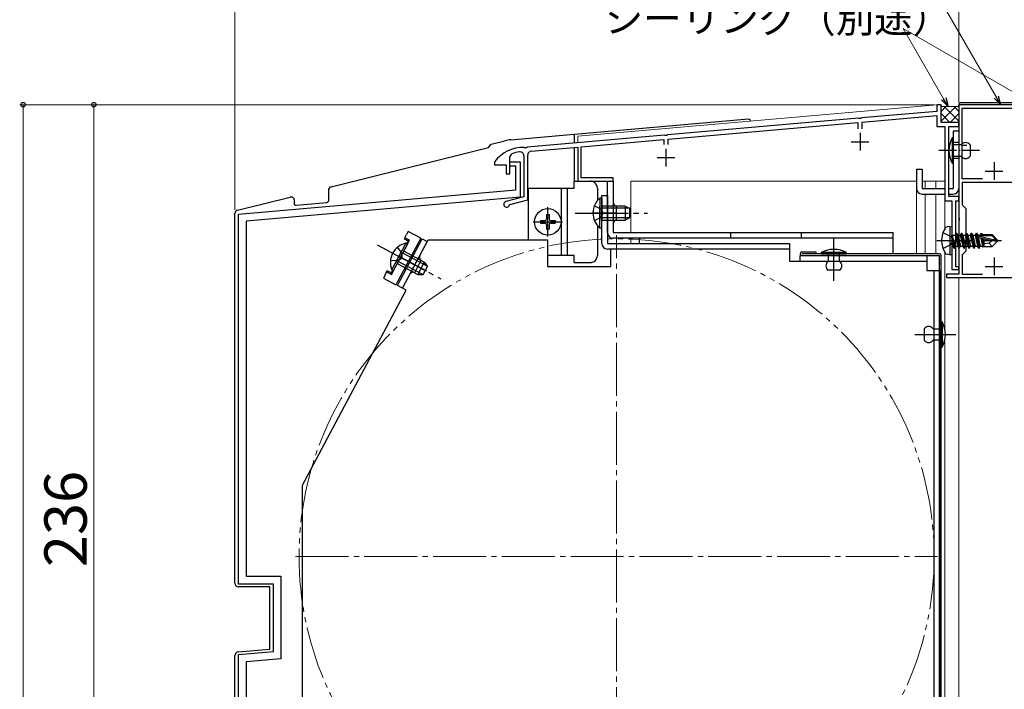
# Model space of a CAD drawing. Extents: x 0 to 1050, y 0 to 1565.
# Drawn here: x 531 to 810, y 1112 to 1302 of the extents above; entities that cross this region are included whole.
import ezdxf

# ---------------------------------------------------------------- set-up
doc = ezdxf.new("R2010")
doc.units = 0
for name, pattern in [('YCENTER_1', [13, 10, -1, 1, -1]), ('YDIVIDE_1', [15, 10, -1, 1, -1, 1, -1]), ('YHIDDEN_1', [4, 3, -1])]:
    doc.linetypes.add(name, pattern=pattern)
for name, color, linetype, lineweight in [('YKK_11', 7, 'CONTINUOUS', 30), ('YKK_12', 2, 'CONTINUOUS', 13), ('YKK_13', 4, 'CONTINUOUS', 30), ('YKK_D', 6, 'CONTINUOUS', 13), ('YSS_K', 3, 'CONTINUOUS', 13)]:
    doc.layers.add(name, color=color, linetype=linetype, lineweight=lineweight)
doc.styles.add('text-b', font='txt.shx', dxfattribs={"bigfont": 'extfont2.shx'})

msp = doc.modelspace()

# ---------------------------------------------------------------- linework, layer by layer
at = {"layer": 'YKK_11', "color": 211, "linetype": 'ByBlock', "lineweight": -2, "ltscale": 0.5}
for p, q in [((790.8, 1276.1), (769.46, 1274.24)), ((792, 1278), (790.8, 1278)), ((790.8, 1278), (790.8, 1276.1)), ((792, 1273), (792, 1278)), ((768.54, 1274.16), (714.46, 1269.42)), ((714.6, 1268.23), (768.4, 1272.94)), ((768.4, 1272.94), (768.4, 1271.2)), ((768.74, 1274.05), (768.54, 1274.16)), ((769.28, 1274.1), (768.74, 1274.05)), ((769.46, 1274.24), (769.28, 1274.1)), ((769.6, 1273.04), (790.8, 1274.9)), ((769.6, 1271.2), (769.6, 1273.04)), ((790.8, 1274.9), (790.8, 1271.8)), ((797, 1273), (792, 1273)), ((797, 1271.8), (797, 1273)), ((790.8, 1271.8), (793, 1271.8)), ((793, 1271.8), (793, 1250.8)), ((794.2, 1252), (794.2, 1271.8)), ((794.2, 1271.8), (797, 1271.8)), ((713.54, 1269.35), (674.66, 1265.94)), ((690, 1266.08), (713.4, 1268.13)), ((713.4, 1268.13), (713.4, 1266.7)), ((713.74, 1269.24), (713.54, 1269.35)), ((714.28, 1269.29), (713.74, 1269.24)), ((714.46, 1269.42), (714.28, 1269.29)), ((714.6, 1266.7), (714.6, 1268.23)), ((673.93, 1265.78), (673.75, 1265.9)), ((674.48, 1265.81), (673.93, 1265.78)), ((674.66, 1265.94), (674.48, 1265.81)), ((675.8, 1264.84), (689, 1265.99)), ((689, 1265.99), (689, 1256.3)), ((690, 1257.3), (690, 1266.08)), ((665.5, 1261.9), (665.4, 1261.6)), ((665.4, 1261.6), (665.4, 1261)), ((669.7, 1263.18), (670.34, 1264.12)), ((669.7, 1258.4), (669.7, 1263.18)), ((673.7, 1263.55), (673.7, 1251.9)), ((674.8, 1251.06), (674.8, 1263.74)), ((665.4, 1261), (668.7, 1261)), ((668.7, 1261), (668.7, 1258.4)), ((668.7, 1258.4), (669.7, 1258.4)), ((689, 1256.3), (699, 1256.3)), ((699, 1257.3), (690, 1257.3)), ((699, 1256.3), (699, 1257.3)), ((673.7, 1251.9), (668.59, 1250.54)), ((669.77, 1249.71), (674.8, 1251.06)), ((793, 1250.8), (795, 1250.8)), ((797, 1252), (794.2, 1252)), ((795, 1250.8), (795, 1231.3)), ((796.2, 1232.1), (796.2, 1250.8)), ((796.2, 1250.8), (797, 1250.8)), ((797, 1250.8), (797, 1252)), ((669.56, 1249.52), (669.77, 1249.71)), ((795, 1231.3), (797, 1231.3)), ((797, 1232.1), (796.2, 1232.1)), ((797, 1231.3), (797, 1232.1))]:
    msp.add_line(p, q, dxfattribs=at)
at = {"layer": 'YKK_11', "color": 1, "linetype": 'ByBlock', "lineweight": -2, "ltscale": 0.5}
for p, q in [((817, 1278), (797, 1278)), ((797, 1278), (797, 1246.06)), ((798, 1257), (798, 1277)), ((798, 1277), (816, 1277)), ((803.71, 1257), (798, 1257)), ((821, 1256), (798, 1256)), ((798, 1256), (798, 1249.6)), ((798, 1249.6), (799, 1248.6)), ((799, 1248.6), (799, 1236.5)), ((797, 1246.06), (797.12, 1245.88)), ((797.12, 1245.33), (797, 1245.15)), ((797, 1245.15), (797, 1239.96)), ((797.12, 1245.88), (797.12, 1245.33)), ((797, 1239.96), (797.12, 1239.78)), ((797.12, 1239.23), (797, 1239.05)), ((797.12, 1239.78), (797.12, 1239.23)), ((797, 1239.05), (797, 1230)), ((799, 1236.5), (798, 1235.5)), ((798, 1235.5), (798, 1230)), ((797, 1230), (793.5, 1230)), ((793.5, 1230), (793.5, 1229)), ((793.5, 1229), (822, 1229)), ((798, 1230), (803.71, 1230))]:
    msp.add_line(p, q, dxfattribs=at)
at = {"layer": 'YKK_11', "color": 211, "ltscale": 0.5}
for p, q in [((769, 1270), (769, 1265)), ((766.5, 1267.5), (771.5, 1267.5)), ((714, 1265.5), (714, 1260.5)), ((711.5, 1263), (716.5, 1263))]:
    msp.add_line(p, q, dxfattribs=at)
at = {"layer": 'YKK_11', "linetype": 'ByBlock', "lineweight": -2, "ltscale": 0.5}
for p, q in [((669.7, 1260.6), (669.7, 1261.8)), ((669.7, 1261.8), (672.7, 1261.8)), ((672.7, 1261.8), (672.7, 1251.8)), ((671.4, 1260.6), (669.7, 1260.6)), ((671.4, 1253.89), (671.4, 1260.6)), ((592.8, 1247.02), (671.4, 1253.89)), ((672.7, 1251.8), (595, 1245)), ((592.8, 1142.2), (592.8, 1247.02)), ((595, 1245), (595, 1144.4)), ((595, 1144.4), (604.8, 1144.4)), ((604.8, 1144.4), (604.8, 1121.04)), ((602.8, 1142.2), (592.8, 1142.2)), ((602.8, 1123.07), (602.8, 1142.2)), ((592.8, 1122.2), (602.8, 1123.07)), ((592.8, 1018.2), (592.8, 1122.2)), ((604.8, 1121.04), (595, 1120.18)), ((595, 1120.18), (595, 1045))]:
    msp.add_line(p, q, dxfattribs=at)
at = {"layer": 'YKK_11', "color": 1, "ltscale": 0.5}
for p, q in [((807, 1261.7), (807, 1256.7)), ((804.5, 1259.2), (809.5, 1259.2)), ((807, 1234.7), (807, 1229.7)), ((804.5, 1232.2), (809.5, 1232.2))]:
    msp.add_line(p, q, dxfattribs=at)
at = {"layer": 'YKK_11', "color": 211, "linetype": 'ByBlock', "lineweight": -2, "ltscale": 0.5}
for centre, radius, start, end in [((673.5, 1255.9), 10, 88.5818, 143.1301), ((673.5, 1255.9), 8.8, 96.7123, 111.0372), ((672.6, 1263.55), 1.1, 0, 96.7122), ((675.9, 1263.74), 1.1, 95, 180), ((668.8, 1249.76), 0.8, 104.9999, 341.9442)]:
    msp.add_arc(centre, radius, start, end, dxfattribs=at)
at = {"layer": 'YKK_12', "ltscale": 0.5}
for p, q in [((689, 1269.1), (790.73, 1278)), ((797, 1273), (797, 1230.3)), ((689, 1269.1), (689, 1267.2)), ((689, 1256.8), (689, 1256.3)), ((690.2, 1256.3), (689, 1256.3)), ((690.2, 1256.3), (690.2, 1256.3)), ((704, 1256.3), (704, 1241.8)), ((704, 1256.3), (785, 1256.3)), ((785, 1235.8), (785, 1256.3)), ((786.6, 1256.3), (793, 1256.3)), ((787.5, 1254.3), (787.5, 1256.3)), ((790.5, 1254.3), (790.5, 1256.3)), ((793, 1256.3), (793, 1253.41)), ((787.5, 1235.8), (787.5, 1252.7)), ((790.5, 1235.8), (790.5, 1252.7)), ((793, 1251.3), (793, 1242.8)), ((704, 1240.2), (704, 1238.7)), ((793, 1236.2), (793, 1214.64)), ((797, 1229), (797, 904.5)), ((793, 1211.17), (793, 1095.34))]:
    msp.add_line(p, q, dxfattribs=at)
at = {"layer": 'YKK_12'}
for p, q in [((790.73, 1278), (792, 1278)), ((792, 1278), (792, 1273)), ((792, 1273), (797, 1273))]:
    msp.add_line(p, q, dxfattribs=at)
at = {"layer": 'YKK_12', "linetype": 'YCENTER_1', "ltscale": 1.5}
for p, q in [((700, 1059), (700, 1241)), ((609, 1150), (791, 1150))]:
    msp.add_line(p, q, dxfattribs=at)
at = {"layer": 'YKK_12', "linetype": 'YDIVIDE_1', "ltscale": 1.5}
msp.add_circle((700, 1150), 90, dxfattribs=at)
at = {"layer": 'YKK_13', "ltscale": 0.5}
for p, q in [((817, 1278.5), (797.5, 1278.5)), ((797, 1277.5), (797, 1278)), ((797, 1270.5), (795.4, 1270.5)), ((795.4, 1270.5), (795.4, 1254.3)), ((797, 1270.5), (797, 1254.3)), ((795.4, 1268.6), (795.1, 1268.6)), ((795.1, 1268.6), (795.1, 1261.4)), ((795.4, 1261.4), (795.4, 1268.6)), ((795.4, 1266.6), (795.4, 1263.4)), ((797.7, 1266.6), (795.4, 1266.6)), ((797.8, 1266.5), (799.3, 1266.5)), ((800.2, 1266.6), (800.2, 1263.4)), ((795.4, 1263.4), (797.7, 1263.4)), ((785, 1259.7), (785, 1254.3)), ((785, 1259.7), (786.6, 1259.7)), ((786.6, 1259.7), (786.6, 1254.3)), ((795.1, 1261.4), (795.4, 1261.4)), ((786.6, 1254.3), (793, 1254.3)), ((794.2, 1254.3), (795.4, 1254.3)), ((786.6, 1252.7), (793, 1252.7)), ((794.2, 1252.7), (795.4, 1252.7)), ((644.47, 1240.21), (637.43, 1226.96))]:
    msp.add_line(p, q, dxfattribs=at)
at = {"layer": 'YKK_13'}
for p, q in [((688, 1269.64), (737.37, 1273.96)), ((737.92, 1273.46), (737.92, 1273.38)), ((664.43, 1266.81), (668.34, 1267.78)), ((670.03, 1268.07), (688, 1269.64)), ((688, 1269.33), (688, 1269.64)), ((688, 1269.33), (688, 1267.14)), ((619.07, 1254.75), (663.7, 1265.87)), ((663.7, 1265.87), (664.43, 1266.81)), ((688, 1265.94), (688, 1256.31)), ((688, 1254.31), (688, 1256.31)), ((688, 1256.31), (692.6, 1256.31)), ((618.31, 1253.77), (618.31, 1250.71)), ((675, 1239.7), (675, 1254.31)), ((675, 1254.31), (684.4, 1254.31)), ((684.4, 1235.31), (684.4, 1254.31)), ((684.4, 1254.31), (686, 1254.31)), ((686, 1254.31), (686, 1235.31)), ((686, 1254.31), (688, 1254.31)), ((694.6, 1254.31), (694.6, 1250.87)), ((592.57, 1248.14), (607.44, 1251.84)), ((608.68, 1249.96), (608.68, 1250.87)), ((617.86, 1250.22), (609.22, 1249.46)), ((680.5, 1240.66), (680.5, 1248.96)), ((591.81, 1142.42), (591.81, 1247.17)), ((676.35, 1244.81), (684.65, 1244.81)), ((678.45, 1245.16), (678.45, 1244.46)), ((678.45, 1245.16), (679.65, 1245.16)), ((680.15, 1246.86), (680.85, 1246.86)), ((680.15, 1246.86), (680.15, 1245.66)), ((680.85, 1246.86), (680.85, 1245.66)), ((681.35, 1245.16), (682.55, 1245.16)), ((682.55, 1245.16), (682.55, 1244.46)), ((640.94, 1242.09), (640.47, 1241.2)), ((644.47, 1240.21), (640.94, 1242.09)), ((678.45, 1244.46), (679.65, 1244.46)), ((680.15, 1243.96), (680.15, 1242.76)), ((680.15, 1242.76), (680.85, 1242.76)), ((680.85, 1243.96), (680.85, 1242.76)), ((681.35, 1244.46), (682.55, 1244.46)), ((694.6, 1243.74), (694.6, 1235.31)), ((794.5, 1243.5), (793.7, 1243.36)), ((794.5, 1243.5), (794.5, 1235.5)), ((794.5, 1243.5), (795, 1243.42)), ((795, 1243.42), (795, 1235.59)), ((636.16, 1229.9), (641.32, 1239.62)), ((640, 1240.32), (639.83, 1240)), ((639.83, 1240), (640.94, 1239.41)), ((640, 1240.32), (640.47, 1241.2)), ((641.32, 1239.62), (640, 1240.32)), ((640.94, 1239.41), (640.52, 1238.63)), ((641.27, 1239.52), (640.94, 1239.41)), ((644.47, 1240.21), (644.47, 1240.21)), ((795.65, 1237.4), (795.05, 1241)), ((795.05, 1241), (795.15, 1241)), ((795.05, 1241), (795.33, 1237.95)), ((795.15, 1241), (795.75, 1237.4)), ((796.07, 1237.95), (795.15, 1241)), ((795.2, 1241.05), (796.03, 1241.05)), ((796.35, 1241.6), (796.03, 1241.05)), ((796.03, 1241.05), (796.73, 1237.95)), ((797.05, 1237.4), (796.35, 1241.6)), ((796.35, 1241.6), (796.45, 1241.6)), ((796.45, 1241.6), (796.77, 1241.05)), ((796.45, 1241.6), (797.15, 1237.4)), ((796.77, 1241.05), (797.47, 1237.95)), ((796.77, 1241.05), (797.43, 1241.05)), ((797.75, 1241.6), (797.43, 1241.05)), ((797.43, 1241.05), (798.13, 1237.95)), ((798.45, 1237.4), (797.75, 1241.6)), ((797.75, 1241.6), (797.85, 1241.6)), ((797.85, 1241.6), (798.17, 1241.05)), ((797.85, 1241.6), (798.55, 1237.4)), ((798.17, 1241.05), (798.87, 1237.95)), ((798.17, 1241.05), (798.83, 1241.05)), ((799.15, 1241.6), (798.83, 1241.05)), ((798.83, 1241.05), (799.53, 1237.95)), ((799.85, 1237.4), (799.15, 1241.6)), ((799.15, 1241.6), (799.25, 1241.6)), ((799.25, 1241.6), (799.57, 1241.05)), ((799.25, 1241.6), (799.95, 1237.4)), ((799.57, 1241.05), (800.27, 1237.95)), ((799.57, 1241.05), (800.23, 1241.05)), ((800.55, 1241.6), (800.23, 1241.05)), ((800.23, 1241.05), (800.93, 1237.95)), ((801.25, 1237.4), (800.55, 1241.6)), ((800.55, 1241.6), (800.65, 1241.6)), ((800.65, 1241.6), (800.97, 1241.05)), ((800.65, 1241.6), (801.35, 1237.4)), ((800.97, 1241.05), (801.67, 1237.95)), ((800.97, 1241.05), (801.63, 1241.05)), ((801.95, 1241.6), (801.63, 1241.05)), ((801.63, 1241.05), (802.33, 1237.95)), ((802.65, 1237.4), (801.95, 1241.6)), ((801.95, 1241.6), (802.05, 1241.6)), ((802.05, 1241.6), (802.37, 1241.05)), ((802.05, 1241.6), (802.75, 1237.4)), ((802.37, 1241.05), (802.41, 1240.86)), ((802.37, 1241.05), (803.03, 1241.05)), ((802.38, 1240.84), (807.58, 1239.65)), ((802.49, 1240.41), (806.49, 1239.5)), ((802.51, 1240.41), (803.07, 1237.95)), ((802.55, 1240.9), (806.33, 1240.9)), ((803.29, 1241.5), (803.03, 1241.05)), ((803.03, 1241.05), (803.07, 1240.9)), ((803.21, 1240.25), (803.73, 1237.95)), ((803.29, 1241.5), (803.51, 1241.5)), ((803.29, 1241.5), (803.39, 1240.9)), ((803.51, 1241.5), (803.77, 1241.05)), ((803.51, 1241.5), (803.62, 1240.9)), ((803.51, 1240.18), (803.93, 1237.6)), ((803.68, 1241.2), (806.45, 1241.2)), ((803.77, 1241.05), (803.8, 1240.9)), ((803.78, 1240.12), (804.1, 1238.46)), ((804.1, 1241.2), (804.1, 1240.9)), ((804.1, 1240.05), (804.1, 1237.8)), ((806.49, 1239.5), (805.65, 1238.76)), ((806.33, 1240.9), (807.58, 1239.65)), ((808, 1239.65), (806.45, 1241.2)), ((808, 1239.35), (806.45, 1237.8)), ((806.49, 1239.5), (808, 1239.5)), ((806.49, 1239.5), (808, 1239.35)), ((807.58, 1239.65), (808, 1239.65)), ((808, 1239.35), (808, 1239.65)), ((795.2, 1237.95), (795.33, 1237.95)), ((795.65, 1237.4), (795.33, 1237.95)), ((795.65, 1237.4), (795.75, 1237.4)), ((795.65, 1237.4), (795.75, 1237.4)), ((795.75, 1237.4), (796.07, 1237.95)), ((796.07, 1237.95), (796.73, 1237.95)), ((797.05, 1237.4), (796.73, 1237.95)), ((797.05, 1237.4), (797.15, 1237.4)), ((797.15, 1237.4), (797.47, 1237.95)), ((797.47, 1237.95), (798.13, 1237.95)), ((798.45, 1237.4), (798.13, 1237.95)), ((798.45, 1237.4), (798.55, 1237.4)), ((798.55, 1237.4), (798.87, 1237.95)), ((798.87, 1237.95), (799.53, 1237.95)), ((799.85, 1237.4), (799.53, 1237.95)), ((799.85, 1237.4), (799.95, 1237.4)), ((799.95, 1237.4), (800.27, 1237.95)), ((800.27, 1237.95), (800.93, 1237.95)), ((801.25, 1237.4), (800.93, 1237.95)), ((801.25, 1237.4), (801.35, 1237.4)), ((801.35, 1237.4), (801.67, 1237.95)), ((801.67, 1237.95), (802.33, 1237.95)), ((802.65, 1237.4), (802.33, 1237.95)), ((802.65, 1237.4), (802.75, 1237.4)), ((802.75, 1237.4), (803.07, 1237.95)), ((803.07, 1237.95), (803.73, 1237.95)), ((803.93, 1237.6), (803.73, 1237.95)), ((804.03, 1237.8), (803.93, 1237.6)), ((804.03, 1237.8), (806.45, 1237.8)), ((805.65, 1238.76), (804.1, 1238.6)), ((805.65, 1238.76), (806.45, 1237.8)), ((684.4, 1235.31), (680.4, 1235.31)), ((688, 1235.31), (684.4, 1235.31)), ((688, 1233.31), (688, 1235.31)), ((794.5, 1235.5), (793.7, 1235.65)), ((794.5, 1235.5), (795, 1235.59)), ((634.83, 1230.61), (635, 1230.93)), ((636.11, 1230.34), (635, 1230.93)), ((636.53, 1231.12), (636.11, 1230.34)), ((688, 1233.31), (692.6, 1233.31)), ((634.36, 1229.72), (633.89, 1228.84)), ((633.89, 1228.84), (637.43, 1226.96)), ((634.36, 1229.72), (634.83, 1230.61)), ((634.83, 1230.61), (636.16, 1229.9)), ((636.21, 1230), (636.11, 1230.34)), ((637.43, 1226.96), (637.43, 1226.96)), ((601.7, 1141.42), (592.81, 1141.42)), ((601.7, 1123.74), (601.7, 1141.42)), ((591.81, 1018.62), (591.81, 1121.96)), ((592.73, 1122.95), (601.7, 1123.74))]:
    msp.add_line(p, q, dxfattribs=at)
at = {"layer": 'YKK_13', "linetype": 'YHIDDEN_1', "ltscale": 0.5}
for p, q in [((797, 1267.25), (795.4, 1267.25)), ((797, 1262.75), (795.4, 1262.75))]:
    msp.add_line(p, q, dxfattribs=at)
at = {"layer": 'YKK_13', "linetype": 'YCENTER_1', "ltscale": 0.5}
msp.add_line((802.87, 1265), (791.2, 1265), dxfattribs=at)
at = {"layer": 'YKK_13', "ltscale": 1.5}
for p, q in [((697.4, 1256.3), (699, 1256.3)), ((697.4, 1241.8), (697.4, 1256.3)), ((699, 1256.3), (699, 1241.8)), ((695.29, 1251.55), (695.29, 1245.3)), ((695.8, 1251.55), (695.29, 1251.55)), ((695.8, 1238.7), (695.8, 1252.3)), ((695.8, 1252.3), (697.4, 1252.3)), ((695.8, 1251.55), (695.8, 1245.3)), ((697.4, 1252.3), (697.4, 1238.7)), ((695.29, 1243.05), (695.29, 1249.3)), ((702.4, 1249.3), (695.8, 1249.3)), ((695.8, 1243.05), (695.8, 1249.3)), ((703.71, 1248.65), (695.8, 1248.65)), ((700, 1245.3), (700, 1249.3)), ((702.4, 1249.3), (702.4, 1245.3)), ((702.4, 1249.3), (703.8, 1248.6)), ((703.8, 1246), (703.8, 1248.6)), ((703.71, 1245.96), (695.8, 1245.96)), ((695.8, 1245.3), (702.4, 1245.3)), ((702.4, 1245.3), (703.8, 1246)), ((695.8, 1243.05), (695.29, 1243.05)), ((637.89, 1226.77), (644.93, 1240.01)), ((639.3, 1226.02), (646.58, 1239.7)), ((644.93, 1240.01), (646.34, 1239.26)), ((646.58, 1239.7), (680.4, 1239.7)), ((680.4, 1239.7), (680.4, 1232.2)), ((699, 1241.8), (778.4, 1241.8)), ((778.4, 1240.2), (699, 1240.2)), ((706.4, 1240.2), (706.4, 1238.7)), ((732.4, 1240.2), (732.4, 1241.8)), ((752.4, 1240.2), (752.4, 1241.8)), ((778.4, 1235.79), (778.4, 1241.8)), ((636.29, 1231.24), (639.23, 1236.76)), ((636.74, 1231), (639.68, 1236.52)), ((640.28, 1238.75), (637.35, 1233.23)), ((640.73, 1238.51), (637.8, 1232.99)), ((645.5, 1233.42), (639.68, 1236.52)), ((640.73, 1238.51), (640.28, 1238.75)), ((697.4, 1238.7), (749, 1238.7)), ((749, 1237.1), (697.4, 1237.1)), ((698.4, 1232.2), (698.4, 1237.1)), ((749, 1238.7), (749, 1233.7)), ((645.09, 1229.85), (638.11, 1233.57)), ((646.35, 1232.23), (639.37, 1235.94)), ((642.77, 1230.4), (644.65, 1233.94)), ((749, 1233.7), (787.9, 1233.7)), ((752, 1233.7), (752, 1235.3)), ((752, 1235.3), (787.9, 1235.3)), ((752.5, 1236.29), (756.5, 1236.29)), ((791.5, 1235.79), (752.5, 1235.79)), ((752.5, 1235.29), (791.5, 1235.29)), ((756.5, 1236.29), (756.5, 1235.79)), ((758, 1236.09), (758, 1235.79)), ((765.2, 1236.09), (758, 1236.09)), ((758, 1235.79), (765.2, 1235.79)), ((763.2, 1235.79), (760, 1235.79)), ((760, 1235.79), (760, 1233.6)), ((763.2, 1233.6), (763.2, 1235.79)), ((765.2, 1235.79), (765.2, 1236.09)), ((787.9, 1235.3), (787.9, 1231)), ((791.5, 1064.2), (791.5, 1235.29)), ((792, 1064.2), (792, 1235.29)), ((636.74, 1231), (636.29, 1231.24)), ((637.8, 1232.99), (643.63, 1229.89)), ((645.5, 1233.42), (643.63, 1229.89)), ((645.19, 1229.85), (646.41, 1232.15)), ((645.5, 1233.42), (646.41, 1232.15)), ((680.4, 1232.2), (698.4, 1232.2)), ((763.2, 1231.09), (760, 1231.09)), ((787.9, 1231), (791.5, 1231)), ((789.9, 1231), (789.9, 1067.1)), ((791.5, 1231), (791.5, 1067.1)), ((643.63, 1229.89), (645.19, 1229.85)), ((611, 1170.23), (640.36, 1225.45)), ((640.36, 1225.45), (637.89, 1226.77)), ((787.2, 1214.5), (787.2, 1211.3)), ((789.7, 1214.5), (792, 1214.5)), ((792, 1209.3), (792, 1216.5)), ((792, 1216.5), (792.3, 1216.5)), ((792, 1214.5), (792, 1211.3)), ((792.3, 1216.5), (792.3, 1209.3)), ((792, 1211.3), (789.7, 1211.3)), ((792.3, 1209.3), (792, 1209.3)), ((611, 1098), (611, 1170.23))]:
    msp.add_line(p, q, dxfattribs=at)
at = {"layer": 'YKK_13', "linetype": 'YHIDDEN_1', "ltscale": 1.5}
for p, q in [((693.7, 1249.38), (695.61, 1248.45)), ((695.61, 1248.45), (696.22, 1247.3)), ((693.7, 1245.23), (695.61, 1246.16)), ((695.61, 1246.16), (696.22, 1247.3)), ((637.86, 1237.57), (639.11, 1235.86)), ((635.91, 1233.91), (638.03, 1233.83)), ((638.03, 1233.83), (639.11, 1234.56)), ((639.11, 1235.86), (639.11, 1234.56))]:
    msp.add_line(p, q, dxfattribs=at)
at = {"layer": 'YKK_13', "linetype": 'YCENTER_1', "ltscale": 1.5}
for p, q in [((688.3, 1247.3), (708.8, 1247.3)), ((700.19, 1247.3), (693.01, 1247.3)), ((761.6, 1228.09), (761.6, 1239.99)), ((632.12, 1238.28), (650.22, 1228.65)), ((646.17, 1230.86), (638.94, 1234.7)), ((784.53, 1212.9), (796.2, 1212.9))]:
    msp.add_line(p, q, dxfattribs=at)
at = {"layer": 'YKK_13', "linetype": 'YCENTER_1'}
msp.add_line((790.8, 1239.5), (809.11, 1239.5), dxfattribs=at)
at = {"layer": 'YKK_13', "linetype": 'YHIDDEN_1'}
for p, q in [((792.5, 1241.76), (794.74, 1240.65)), ((794.74, 1240.65), (795.35, 1239.5)), ((794.74, 1238.36), (795.35, 1239.5)), ((792.5, 1237.25), (794.74, 1238.36))]:
    msp.add_line(p, q, dxfattribs=at)
at = {"layer": 'YKK_13'}
msp.add_circle((680.5, 1244.81), 3.75, dxfattribs=at)
at = {"layer": 'YKK_13', "ltscale": 0.5}
for centre, radius, start, end in [((797.5, 1278), 0.5, 90, 180), ((801.85, 1265), 7.65, 151.9275, 208.0725), ((798.95, 1265.78), 1.5, 33.5573, 146.4427), ((798.95, 1264.23), 1.5, 213.5573, 326.4427), ((786.6, 1254.3), 1.6, 180, 270), ((795.4, 1254.3), 1.6, 270, 0)]:
    msp.add_arc(centre, radius, start, end, dxfattribs=at)
at = {"layer": 'YKK_13'}
for centre, radius, start, end in [((670.98, 1257.19), 10.92, 95, 104), ((692.6, 1254.31), 2, 60, 90), ((692.6, 1254.31), 2, 0, 60), ((619.31, 1253.77), 1, 104, 180), ((607.68, 1250.87), 1, 0, 104), ((592.81, 1247.17), 1, 104, 180), ((679.65, 1245.66), 0.5, 270, 0), ((681.35, 1245.66), 0.5, 180, 270), ((679.65, 1243.96), 0.5, 0, 90), ((681.35, 1243.96), 0.5, 90, 180), ((798.6, 1239.5), 6.5, 147.9441, 212.0559), ((793.85, 1242.48), 0.9, 100, 147.9441), ((795.2, 1241.25), 0.2, 180, 270), ((802.55, 1240.66), 0.248, 90, 257.191), ((795.2, 1237.75), 0.2, 90, 180), ((692.6, 1235.31), 2, 270, 300), ((692.6, 1235.31), 2, 300, 0), ((793.85, 1236.53), 0.9, 212.0559, 260), ((592.81, 1142.42), 1, 180, 270), ((592.81, 1121.96), 1, 95, 180)]:
    msp.add_arc(centre, radius, start, end, dxfattribs=at)
at = {"layer": 'YKK_13', "ltscale": 1.5}
for centre, radius, start, end in [((698.83, 1247.3), 5.53, 129.7941, 230.2059), ((700, 1250.3), 1, 180, 270), ((700, 1244.3), 1, 90, 180), ((699, 1241.8), 1.6, 180, 270), ((641.41, 1233.33), 5.53, 101.7941, 202.2059), ((697.4, 1238.7), 1.6, 180, 270), ((761.6, 1229.34), 7.65, 61.9275, 118.0725), ((645.11, 1234.82), 1, 152, 242), ((752.5, 1235.79), 0.5, 90, 270), ((760.83, 1232.35), 1.5, 123.4414, 236.5586), ((762.37, 1232.35), 1.5, 303.4414, 56.5586), ((791.5, 1235.29), 0.5, 0, 90), ((642.3, 1229.52), 1, 62, 152), ((788.45, 1213.67), 1.5, 33.5573, 146.4427), ((785.55, 1212.9), 7.65, 331.9275, 28.0725), ((788.45, 1212.13), 1.5, 213.5573, 326.4427)]:
    msp.add_arc(centre, radius, start, end, dxfattribs=at)
at = {"layer": 'YKK_13', "extrusion": (0, 0, -1)}
for centre, major_axis, ratio, start_param, end_param in [((737.41, 1273.46), (-0.339, -0.37), 0.995927, 2.314595, 3.968591), ((617.81, 1250.72), (0.37, -0.339), 0.996577, 5.543128, 7.023242), ((609.18, 1249.96), (-0.339, -0.37), 0.995927, 5.456187, 7.110183)]:
    msp.add_ellipse(centre, major_axis=major_axis, ratio=ratio, start_param=start_param, end_param=end_param, dxfattribs=at)
at = {"layer": 'YKK_D', "ltscale": 1.5}
for p, q in [((591.81, 1248.17), (591.81, 1359)), ((591.81, 1248.17), (591.81, 1339)), ((797, 1278.5), (797, 1339))]:
    msp.add_line(p, q, dxfattribs=at)
at = {"layer": 'YKK_D'}
for p, q in [((807.58, 1280.21), (786.74, 1316.29)), ((817.29, 1278.76), (781.21, 1299.59)), ((792.7, 1279.7), (781.21, 1299.59)), ((790.1, 1278), (530.81, 1278)), ((531.81, 1278), (531.81, 1018.2)), ((790.1, 1278), (550.81, 1278)), ((551.81, 1278), (551.81, 1042.1))]:
    msp.add_line(p, q, dxfattribs=at)
at = {"layer": 'YKK_D', "linetype": 'ByBlock', "lineweight": -2}
for p, q in [((793.97, 1277.49), (792.1, 1279.35)), ((793.97, 1277.49), (792.7, 1279.7)), ((793.29, 1280.04), (793.97, 1277.49)), ((808.85, 1278), (806.99, 1279.87)), ((808.85, 1278), (807.58, 1280.21)), ((808.17, 1280.55), (808.85, 1278))]:
    msp.add_line(p, q, dxfattribs=at)
for centre in [(531.81, 1278), (551.81, 1278)]:
    msp.add_circle(centre, 0.638, dxfattribs=at)
at = {"layer": 'YSS_K', "ltscale": 0.5}
for p, q in [((792, 1277.64), (792.15, 1277.49)), ((792, 1273.29), (796.19, 1277.49)), ((792, 1276.12), (793.37, 1277.49)), ((792, 1275.47), (794.46, 1273)), ((792.15, 1277.49), (796.85, 1277.49)), ((792.81, 1277.49), (797, 1273.29)), ((794.54, 1273), (797, 1275.47)), ((795.64, 1277.49), (797, 1276.12)), ((797.03, 1277.66), (796.85, 1277.49))]:
    msp.add_line(p, q, dxfattribs=at)

# ---------------------------------------------------------------- texts
at = {"layer": 'YKK_D', "style": 'text-b'}
msp.add_text('シーリング（別途）', height=8, dxfattribs=at).set_placement((696.64, 1298.44))
msp.add_text('236', height=12, rotation=90, dxfattribs=at).set_placement((549.81, 1147))

doc.saveas('drawing.dxf')
